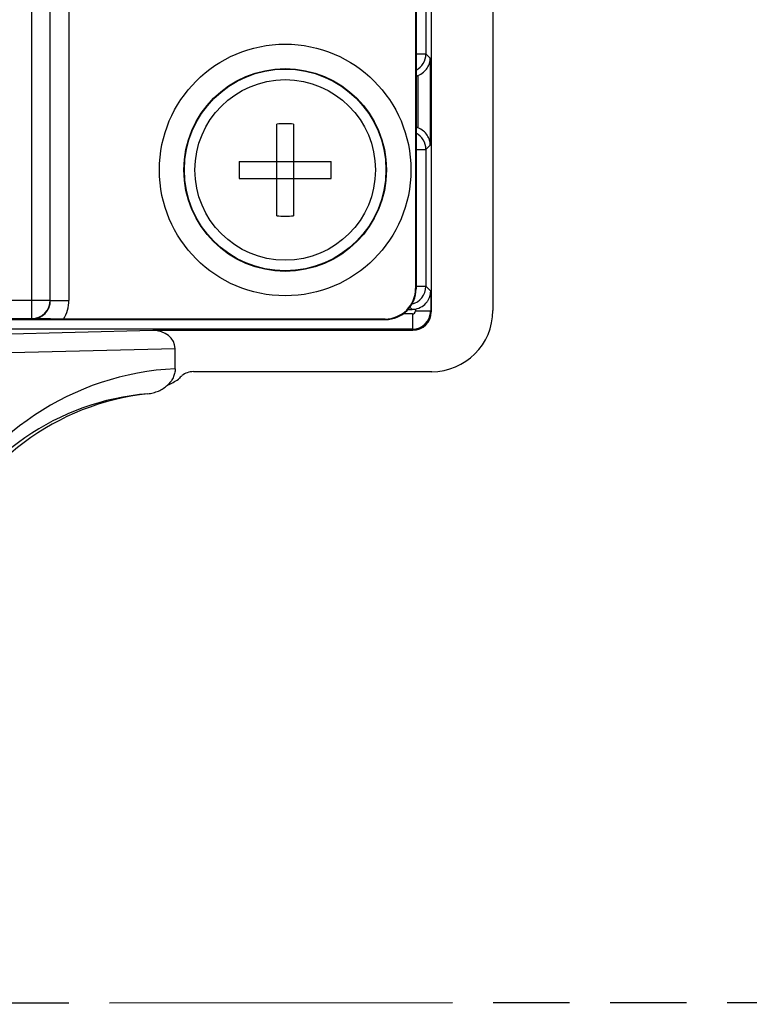
# Model space of a CAD drawing. Units: inches. Extents: x 0 to 34, y 0 to 22.
# Drawn here: x 24.5 to 26.3, y 11 to 13.4 of the extents above; entities that cross this region are included whole.
import ezdxf

# ---------------------------------------------------------------- set-up
doc = ezdxf.new("R2010")
doc.units = ezdxf.units.IN
doc.header["$LTSCALE"] = 1.87
doc.header["$MEASUREMENT"] = 0
doc.linetypes.add('PHANTOM', pattern=[0.8, 0.45, -0.05, 0.1, -0.05, 0.1, -0.05])
doc.layers.get('0').update_dxf_attribs({"linetype": 'CONTINUOUS'})
doc.layers.add('DEFAULT_3', color=7, linetype='PHANTOM')

msp = doc.modelspace()

# ---------------------------------------------------------------- linework, layer by layer
at = {"color": 7, "linetype": 'CONTINUOUS'}
for p, q in [((24.5632, 12.6858), (24.5632, 17.6652)), ((24.6082, 12.7308), (24.6082, 17.6652)), ((24.6538, 17.6646), (24.6538, 12.7302)), ((25.5051, 14.7331), (25.5051, 12.7595)), ((25.5061, 14.7329), (25.5061, 12.7584)), ((25.5432, 14.7194), (25.5432, 12.7019)), ((25.5302, 14.3102), (25.5302, 13.3347)), ((25.6945, 14.2698), (25.6945, 12.7054)), ((25.5061, 13.3347), (25.5302, 13.3347)), ((25.5302, 13.3347), (25.5408, 13.3242)), ((25.5408, 13.3242), (25.5408, 13.1113)), ((25.5108, 13.2821), (25.5108, 13.1533)), ((25.1642, 12.9376), (25.1642, 13.1626)), ((25.2055, 13.1626), (25.2055, 12.9376)), ((25.5061, 13.1006), (25.5301, 13.1006)), ((25.5408, 13.1113), (25.5301, 13.1006)), ((25.5301, 13.1006), (25.5301, 12.7648)), ((25.0723, 13.0708), (25.2974, 13.0708)), ((25.0723, 13.0294), (25.2974, 13.0294)), ((25.5061, 12.7648), (25.5301, 12.7648)), ((25.5301, 12.7648), (25.542, 12.753)), ((25.542, 12.753), (25.542, 12.7044)), ((23.075, 12.7308), (24.6082, 12.7308)), ((24.6082, 12.7308), (24.6088, 12.7302)), ((24.6088, 12.7302), (24.6538, 12.7302)), ((25.4858, 12.7083), (25.4966, 12.7083)), ((25.4966, 12.7083), (25.4912, 12.7137)), ((25.5045, 12.709), (25.5045, 12.7044)), ((25.5045, 12.7044), (25.542, 12.7044)), ((22.9199, 12.6834), (25.4311, 12.6834)), ((23.1215, 12.6858), (24.5632, 12.6858)), ((24.5632, 12.6858), (24.5638, 12.6852)), ((25.4301, 12.6845), (24.6413, 12.6845)), ((25.497, 12.6969), (25.4736, 12.6969)), ((25.497, 12.6969), (25.497, 12.6594)), ((25.497, 12.6594), (22.8774, 12.6594)), ((24.2969, 12.6434), (24.8598, 12.6569)), ((24.8598, 12.6569), (25.4982, 12.6569)), ((25.4982, 12.6569), (25.497, 12.6594)), ((24.3333, 12.5984), (24.9149, 12.6124)), ((24.9149, 12.5625), (24.9149, 12.6124)), ((25.5445, 12.5554), (24.9596, 12.5554))]:
    msp.add_line(p, q, dxfattribs=at)
for radius in [0.3086, 0.2486, 0.2474, 0.2215]:
    msp.add_circle((25.1849, 13.0501), radius, dxfattribs=at)
for centre, radius, start, end in [((25.4852, 13.3347), 0.045, 298.0779, 359.9926), ((25.1848, 12.6543), 0.5088, 89.998, 92.3264), ((25.1849, 12.6543), 0.5088, 87.6736, 90.002), ((25.4851, 13.1006), 0.045, 0.0045, 62.0872), ((25.5808, 13.0501), 0.5089, 177.6723, 182.3277), ((24.7889, 13.0501), 0.5089, 357.6723, 2.3277), ((25.1848, 13.4459), 0.5088, 267.6736, 270.002), ((25.1849, 13.4459), 0.5088, 269.998, 272.3264), ((25.4311, 12.7584), 0.075, 269.9962, 0.0038), ((25.4851, 12.7648), 0.045, 283.0322, 359.9968), ((24.5632, 12.7308), 0.045, 270.0207, 359.9792), ((24.5638, 12.7302), 0.045, 269.9724, 0.0275), ((24.5638, 12.7302), 0.09, 329.4323, 0.0038), ((25.497, 12.7044), 0.045, 270.0063, 359.9886), ((25.497, 12.7044), 0.0075, 270.0021, 0.005), ((24.947, 11.8849), 0.6784, 92.7185, 154.7837), ((24.841, 12.6574), 0.1458, 292.3273, 304.3868), ((24.9597, 12.5103), 0.0451, 128.5015, 143.6044), ((24.9596, 12.5104), 0.0451, 89.9875, 128.492), ((24.8985, 11.8849), 0.6184, 94.6938, 154.7284), ((24.9149, 11.8851), 0.6198, 96.201, 157.1949)]:
    msp.add_arc(centre, radius, start, end, dxfattribs=at)
for centre, major_axis, ratio, start_param, end_param in [((25.4955, 13.3244), (0.0318, -0.0318), 0.999924, -0.547004, -0.439422), ((25.4955, 13.111), (0.0318, 0.0318), 0.999924, 0.439422, 0.547004), ((25.4301, 12.7595), (-0.053, 0.053), 0.999695, 2.356347, 3.926839), ((25.4966, 12.7533), (0.0318, -0.0318), 0.999924, -0.78536, -0.610608), ((25.5445, 12.7054), (-0.1061, 0.1061), 0.999924, 2.356233, 3.926953), ((25.4982, 12.702), (-0.0201, 0.0403), 0.99981, -3.605134, -2.03449), ((24.8592, 12.6119), (0.0556, 0.0013), 0.808656, -0.019406, 1.541125)]:
    msp.add_ellipse(centre, major_axis=major_axis, ratio=ratio, start_param=start_param, end_param=end_param, dxfattribs=at)
for points, knots in [([(25.5108, 13.2821), (25.5156, 13.2838), (25.5244, 13.2888), (25.534, 13.2995), (25.5395, 13.3116), (25.5408, 13.32), (25.5408, 13.3242)], [0, 0, 0, 0, 0.282365, 0.538855, 0.774547, 1, 1, 1, 1]), ([(25.5408, 13.1113), (25.5408, 13.1154), (25.5395, 13.1238), (25.534, 13.1359), (25.5244, 13.1466), (25.5156, 13.1516), (25.5108, 13.1533)], [0, 0, 0, 0, 0.225453, 0.461145, 0.717635, 1, 1, 1, 1]), ([(25.5045, 12.709), (25.5104, 12.71), (25.5213, 12.7143), (25.5316, 12.7239), (25.5371, 12.7326), (25.5399, 12.7393), (25.5416, 12.7461), (25.5419, 12.7507), (25.542, 12.753)], [0, 0, 0, 0, 0.288273, 0.545614, 0.664522, 0.778855, 0.890261, 1, 1, 1, 1]), ([(24.6413, 12.6845), (24.627, 12.6845), (24.6066, 12.6846), (24.5808, 12.6849), (24.5693, 12.6851), (24.5638, 12.6852)], [0, 0, 0, 0, 0.554149, 0.786983, 1, 1, 1, 1]), ([(24.9149, 12.5625), (24.9149, 12.5587), (24.914, 12.5512), (24.9102, 12.5405), (24.9042, 12.5308), (24.8991, 12.5251), (24.8964, 12.5226)], [0, 0, 0, 0, 0.249902, 0.499924, 0.75003, 1, 1, 1, 1]), ([(24.8479, 12.5012), (24.8524, 12.5017), (24.8612, 12.5033), (24.874, 12.5077), (24.886, 12.514), (24.8931, 12.5195), (24.8964, 12.5226)], [0, 0, 0, 0, 0.249974, 0.500063, 0.750086, 1, 1, 1, 1])]:
    msp.add_open_spline(points, degree=3, knots=knots, dxfattribs=at)
at = {"layer": 'DEFAULT_3', "color": 7, "linetype": 'PHANTOM'}
msp.add_line((0.506, 11.0038), (33.436, 11.0092), dxfattribs=at)

doc.saveas('drawing.dxf')
